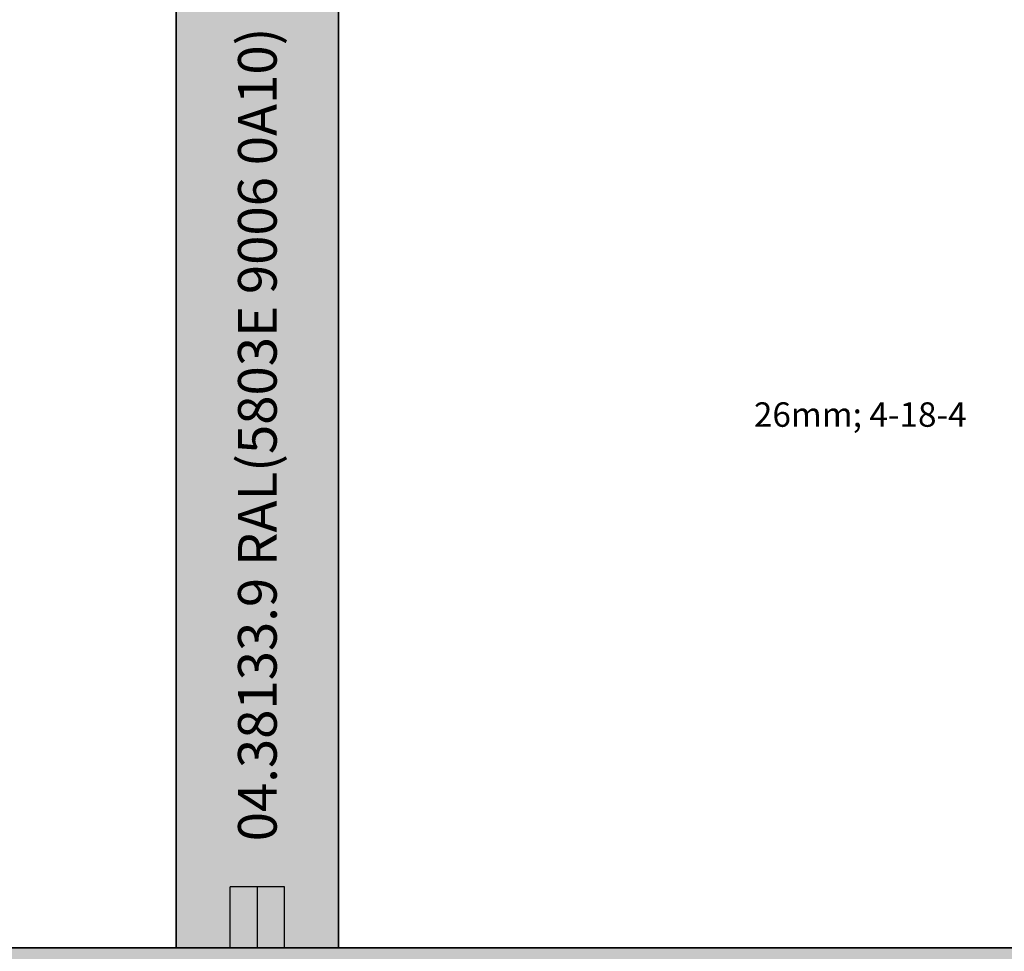
# Model space of a CAD drawing. Units: millimetres. Extents: x 0 to 2863, y -1911 to -50.
# Drawn here: x 806 to 1611, y -1443 to -681 of the extents above; entities that cross this region are included whole.
import ezdxf
from ezdxf.enums import TextEntityAlignment as Align

# ---------------------------------------------------------------- set-up
doc = ezdxf.new("R2010")
doc.units = ezdxf.units.MM
doc.header["$PDMODE"] = 3
doc.header["$PDSIZE"] = -0.5
for name, color, linetype in [('ConDim', 3, 'Continuous'), ('ConGlass', 4, 'Continuous'), ('ConGlassText', 3, 'Continuous'), ('ConProfileOther', 7, 'Continuous'), ('ConProfileText', 8, 'Continuous')]:
    doc.layers.add(name, color=color, linetype=linetype)
doc.layers.add('ConProfile', color=7, linetype='Continuous', lineweight=30, true_color=0x000000)
doc.styles.get("Standard").update_dxf_attribs({"font": 'complex.shx', "height": 60})
doc.dimstyles.new('Construction', dxfattribs={"dimtxt": 70, "dimasz": 100, "dimexe": 1.25, "dimexo": 0.625, "dimtad": 1, "dimdec": 0, "dimtxsty": 'Standard', "dimcen": 2.5, "dimclrd": 256, "dimclre": 256, "dimadec": 0, "dimazin": 2, "dimtfac": 1, "dimtdec": 4, "dimtofl": 0, "dimtmove": 0, "dimatfit": 3, "dimfxl": 1, "dimtolj": 1, "dimtzin": 0, "dimarcsym": 0})

# ---------------------------------------------------------------- blocks, each defined once
blk = doc.blocks.new('KON_3', base_point=(500, -500))
at = {"layer": 'ConProfile'}
for points in [[(1566.45, -580), (1500, -580), (1433.55, -580), (1433.55, -1420), (1500, -1420), (1566.45, -1420)], [(2500, -1500), (2460, -1460), (2420, -1420), (580, -1420), (540, -1460), (500, -1500)]]:
    blk.add_hatch(color=256, dxfattribs=at).paths.add_polyline_path(points, flags=0)
at = {"layer": 'ConGlass'}
for p, q in [((1433.55, -1420), (1433.55, -580)), ((1566.45, -580), (1566.45, -1420)), ((580, -1420), (1433.55, -1420)), ((1566.45, -1420), (2420, -1420))]:
    blk.add_line(p, q, dxfattribs=at)
at = {"layer": 'ConProfile', "color": 7, "flags": 128}
for points in [[(1566.45, -580), (1500, -580), (1433.55, -580), (1433.55, -1420), (1500, -1420), (1566.45, -1420)], [(2500, -1500), (2460, -1460), (2420, -1420), (580, -1420), (540, -1460), (500, -1500)]]:
    blk.add_lwpolyline(points, close=True, dxfattribs=at)
at = {"layer": 'ConProfileOther'}
for p, q in [((1477.85, -1420), (1477.85, -1370)), ((1522.15, -1370), (1477.85, -1370)), ((1500, -1420), (1500, -1370)), ((1522.15, -1420), (1522.15, -1370))]:
    blk.add_line(p, q, dxfattribs=at)
at = {"layer": 'ConGlassText', "insert": (1993.22, -1000), "char_height": 20, "width": 714.52, "attachment_point": 8}
blk.add_mtext('26mm; 4-18-4', dxfattribs=at)
at = {"layer": 'ConProfileText'}
blk.add_text('04.38133.9 RAL(5803E 9006 0A10)', height=31.6129, rotation=90, dxfattribs=at).set_placement((1500, -1000), align=Align.MIDDLE_CENTER)
blk = doc.blocks.new('*D82')
at = {"layer": 'ConDim', "lineweight": -2}
for p, q in [((0, -1519.38), (0, -118.75)), ((100, -120), (1900, -120)), ((2000, -1519.38), (2000, -118.75))]:
    blk.add_line(p, q, dxfattribs=at)
at = {"layer": 'ConDim'}
for points in [[(100, -103.33), (100, -136.67), (0, -120)], [(1900, -136.67), (1900, -103.33), (2000, -120)]]:
    blk.add_solid(points, dxfattribs=at)
at = {"layer": 'Defpoints', "color": 0}
for p in [(2000, -120), (0, -1520), (2000, -1520)]:
    blk.add_point(p, dxfattribs=at)
at = {"layer": 'ConDim', "color": 0, "insert": (1000, -89.38), "char_height": 60, "attachment_point": 5}
blk.add_mtext('\\A1;2000', dxfattribs=at)
blk = doc.blocks.new('*D85')
at = {"layer": 'ConDim', "lineweight": -2}
for p, q in [((0.62, -520), (2251.25, -520)), ((2250, -1420), (2250, -620)), ((0.62, -1520), (2251.25, -1520))]:
    blk.add_line(p, q, dxfattribs=at)
at = {"layer": 'ConDim'}
for points in [[(2266.67, -620), (2233.33, -620), (2250, -520)], [(2233.33, -1420), (2266.67, -1420), (2250, -1520)]]:
    blk.add_solid(points, dxfattribs=at)
at = {"layer": 'Defpoints', "color": 0}
for p in [(0, -520), (2250, -520), (0, -1520)]:
    blk.add_point(p, dxfattribs=at)
at = {"layer": 'ConDim', "color": 0, "insert": (2219.38, -1020), "char_height": 60, "attachment_point": 5, "rotation": 90}
blk.add_mtext('\\A1;1000', dxfattribs=at)

msp = doc.modelspace()

# ---------------------------------------------------------------- hatches: boundary and pattern name
at = {"layer": 'ConProfile'}
for points in [[(1066.45, -600), (1000, -600), (933.55, -600), (933.55, -1440), (1000, -1440), (1066.45, -1440)], [(2000, -1520), (1960, -1480), (1920, -1440), (80, -1440), (40, -1480), (0, -1520)]]:
    msp.add_hatch(color=256, dxfattribs=at).paths.add_polyline_path(points, flags=0)

# ---------------------------------------------------------------- linework, layer by layer
at = {"layer": 'ConGlass'}
for p, q in [((933.55, -1440), (933.55, -600)), ((1066.45, -600), (1066.45, -1440)), ((80, -1440), (933.55, -1440)), ((1066.45, -1440), (1920, -1440))]:
    msp.add_line(p, q, dxfattribs=at)
at = {"layer": 'ConProfile', "color": 7, "flags": 128}
for points in [[(1066.45, -600), (1000, -600), (933.55, -600), (933.55, -1440), (1000, -1440), (1066.45, -1440)], [(2000, -1520), (1960, -1480), (1920, -1440), (80, -1440), (40, -1480), (0, -1520)]]:
    msp.add_lwpolyline(points, close=True, dxfattribs=at)
at = {"layer": 'ConProfileOther'}
for p, q in [((977.85, -1440), (977.85, -1390)), ((1022.15, -1390), (977.85, -1390)), ((1000, -1440), (1000, -1390)), ((1022.15, -1440), (1022.15, -1390))]:
    msp.add_line(p, q, dxfattribs=at)

# ---------------------------------------------------------------- block references
msp.add_blockref('KON_3', (0, -520))

# ---------------------------------------------------------------- texts
at = {"layer": 'ConGlassText', "insert": (1493.22, -1020), "char_height": 20, "width": 714.52, "attachment_point": 8}
msp.add_mtext('26mm; 4-18-4', dxfattribs=at)
at = {"layer": 'ConProfileText'}
msp.add_text('04.38133.9 RAL(5803E 9006 0A10)', height=31.6129, rotation=90, dxfattribs=at).set_placement((1000, -1020), align=Align.MIDDLE_CENTER)

# ---------------------------------------------------------------- dimensions: what is measured, and where the dimension line sits
at = {"layer": 'ConDim'}
dim = msp.add_linear_dim(base=(2000, -120), p1=(0, -1520), p2=(2000, -1520), dimstyle='Construction', override={"dimpost": '<>'}, dxfattribs=at)
dim.commit()
dim.dimension.update_dxf_attribs({"geometry": '*D82', "text_midpoint": (1000, -120), "dimtype": 160})
dim = msp.add_linear_dim(base=(2250, -520), p1=(0, -1520), p2=(0, -520), angle=90, dimstyle='Construction', override={"dimpost": '<>'}, dxfattribs=at)
dim.commit()
dim.dimension.update_dxf_attribs({"geometry": '*D85', "text_midpoint": (2250, -1020), "dimtype": 160})

doc.saveas('drawing.dxf')
